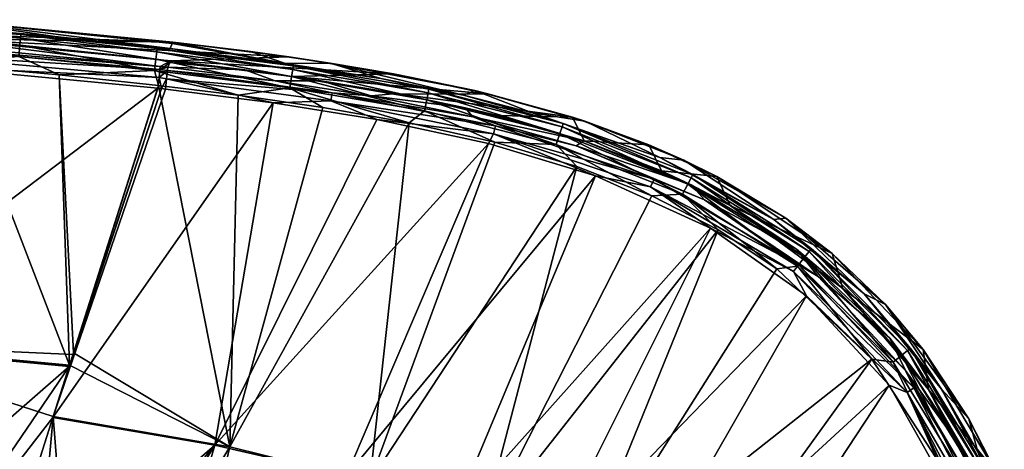
# Model space of a CAD drawing. Units: millimetres. Extents: x -69 to 70, y -88 to 72.
# Drawn here: x 23 to 65, y 53 to 71 of the extents above; entities that cross this region are included whole.
import ezdxf

# ---------------------------------------------------------------- set-up
doc = ezdxf.new("R2010")
doc.units = ezdxf.units.MM
doc.header["$LTSCALE"] = 101.851852
for name, color, linetype in [('18', 7, 'CONTINUOUS'), ('23', 7, 'CONTINUOUS'), ('24', 7, 'CONTINUOUS'), ('30', 7, 'CONTINUOUS'), ('52', 7, 'CONTINUOUS'), ('53', 7, 'CONTINUOUS'), ('74', 7, 'CONTINUOUS'), ('75', 7, 'CONTINUOUS'), ('76', 7, 'CONTINUOUS'), ('77', 7, 'CONTINUOUS'), ('78', 7, 'CONTINUOUS'), ('83', 7, 'CONTINUOUS'), ('84', 7, 'CONTINUOUS'), ('90', 7, 'CONTINUOUS'), ('91', 7, 'CONTINUOUS'), ('92', 7, 'CONTINUOUS'), ('93', 7, 'CONTINUOUS')]:
    doc.layers.add(name, color=color, linetype=linetype)

msp = doc.modelspace()

# ---------------------------------------------------------------- linework, layer by layer
at = {"layer": '18', "color": 7, "linetype": 'Continuous'}
for points in [[(14.748, 57.114, 76.204), (25.245, 56.122, 76.197), (20.354, 68.814, 75.63), (14.748, 57.114, 76.204)], [(20.354, 68.814, 75.63), (25.245, 56.122, 76.197), (24.803, 68.418, 75.629), (20.354, 68.814, 75.63)], [(24.803, 68.418, 75.629), (25.245, 56.122, 76.197), (25.411, 56.645, 76.181), (24.803, 68.418, 75.629)], [(29.01, 67.961, 75.628), (24.803, 68.418, 75.629), (25.411, 56.645, 76.181), (29.01, 67.961, 75.628)], [(14.748, 57.114, 76.204), (21.411, 44.074, 76.409), (24.557, 53.96, 76.256), (14.748, 57.114, 76.204)], [(25.245, 56.122, 76.197), (14.748, 57.114, 76.204), (24.557, 53.96, 76.256), (25.245, 56.122, 76.197)]]:
    msp.add_3dface(points, dxfattribs=at)
at = {"layer": '23', "color": 7, "linetype": 'Continuous'}
for points in [[(29.01, 67.961, 75.628), (25.411, 56.645, 76.181), (32.028, 52.679, 76.25), (29.01, 67.961, 75.628)], [(29.01, 67.961, 75.628), (32.028, 52.679, 76.25), (32.385, 67.548, 75.627), (29.01, 67.961, 75.628)], [(32.385, 67.548, 75.627), (32.028, 52.679, 76.25), (35.969, 67.034, 75.625), (32.385, 67.548, 75.627)], [(35.969, 67.034, 75.625), (32.028, 52.679, 76.25), (39.633, 66.386, 75.623), (35.969, 67.034, 75.625)], [(32.028, 52.679, 76.25), (37.968, 51.199, 76.244), (39.633, 66.386, 75.623), (32.028, 52.679, 76.25)], [(39.633, 66.386, 75.623), (37.968, 51.199, 76.244), (43.259, 65.563, 75.621), (39.633, 66.386, 75.623)], [(43.259, 65.563, 75.621), (37.968, 51.199, 76.244), (46.72, 64.535, 75.619), (43.259, 65.563, 75.621)], [(37.968, 51.199, 76.244), (42.671, 49.111, 76.24), (46.72, 64.535, 75.619), (37.968, 51.199, 76.244)], [(46.72, 64.535, 75.619), (42.671, 49.111, 76.24), (49.894, 63.293, 75.618), (46.72, 64.535, 75.619)], [(49.894, 63.293, 75.618), (42.671, 49.111, 76.24), (52.715, 61.849, 75.617), (49.894, 63.293, 75.618)], [(42.671, 49.111, 76.24), (46.359, 46.24, 76.238), (52.715, 61.849, 75.617), (42.671, 49.111, 76.24)], [(52.715, 61.849, 75.617), (46.359, 46.24, 76.238), (55.195, 60.208, 75.616), (52.715, 61.849, 75.617)], [(55.195, 60.208, 75.616), (46.359, 46.24, 76.238), (59.219, 56.376, 75.618), (55.195, 60.208, 75.616)], [(25.411, 56.645, 76.181), (25.245, 56.122, 76.197), (32.028, 52.679, 76.25), (25.411, 56.645, 76.181)], [(46.359, 46.24, 76.238), (49.178, 42.475, 76.24), (59.219, 56.376, 75.618), (46.359, 46.24, 76.238)], [(59.219, 56.376, 75.618), (49.178, 42.475, 76.24), (62.287, 51.661, 75.622), (59.219, 56.376, 75.618)], [(25.245, 56.122, 76.197), (24.557, 53.96, 76.256), (32.028, 52.679, 76.25), (25.245, 56.122, 76.197)], [(21.411, 44.074, 76.409), (23.571, 42.957, 76.413), (24.557, 53.96, 76.256), (21.411, 44.074, 76.409)], [(23.571, 42.957, 76.413), (25.495, 41.847, 76.416), (24.557, 53.96, 76.256), (23.571, 42.957, 76.413)], [(24.557, 53.96, 76.256), (25.495, 41.847, 76.416), (32.028, 52.679, 76.25), (24.557, 53.96, 76.256)], [(25.495, 41.847, 76.416), (28.902, 39.568, 76.42), (32.028, 52.679, 76.25), (25.495, 41.847, 76.416)], [(32.028, 52.679, 76.25), (28.902, 39.568, 76.42), (37.968, 51.199, 76.244), (32.028, 52.679, 76.25)]]:
    msp.add_3dface(points, dxfattribs=at)
at = {"layer": '24', "color": 7, "linetype": 'Continuous'}
for points in [[(23.167, 69.968, 75.123), (17.396, 70.572, 74.641), (17.386, 70.426, 75.124), (23.167, 69.968, 75.123)], [(23.181, 70.114, 74.641), (19.725, 70.463, 74.027), (17.396, 70.572, 74.641), (23.181, 70.114, 74.641)], [(23.181, 70.114, 74.641), (17.396, 70.572, 74.641), (23.167, 69.968, 75.123), (23.181, 70.114, 74.641)], [(24.624, 70.039, 74.028), (19.725, 70.463, 74.027), (23.181, 70.114, 74.641), (24.624, 70.039, 74.028)], [(23.14, 69.665, 75.425), (17.386, 70.426, 75.124), (17.365, 70.122, 75.426), (23.14, 69.665, 75.425)], [(23.097, 69.187, 75.571), (23.14, 69.665, 75.425), (17.365, 70.122, 75.426), (23.097, 69.187, 75.571)], [(23.167, 69.968, 75.123), (17.386, 70.426, 75.124), (23.14, 69.665, 75.425), (23.167, 69.968, 75.123)], [(28.937, 69.379, 75.123), (23.181, 70.114, 74.641), (23.167, 69.968, 75.123), (28.937, 69.379, 75.123)], [(28.953, 69.525, 74.641), (24.624, 70.039, 74.028), (23.181, 70.114, 74.641), (28.953, 69.525, 74.641)], [(28.953, 69.525, 74.641), (23.181, 70.114, 74.641), (28.937, 69.379, 75.123), (28.953, 69.525, 74.641)], [(29.502, 69.522, 74.028), (24.624, 70.039, 74.028), (28.953, 69.525, 74.641), (29.502, 69.522, 74.028)], [(23.097, 69.187, 75.571), (28.849, 68.598, 75.57), (23.14, 69.665, 75.425), (23.097, 69.187, 75.571)], [(28.903, 69.077, 75.425), (23.167, 69.968, 75.123), (23.14, 69.665, 75.425), (28.903, 69.077, 75.425)], [(28.849, 68.598, 75.57), (28.903, 69.077, 75.425), (23.14, 69.665, 75.425), (28.849, 68.598, 75.57)], [(28.937, 69.379, 75.123), (23.167, 69.968, 75.123), (28.903, 69.077, 75.425), (28.937, 69.379, 75.123)], [(34.65, 68.344, 75.424), (28.937, 69.379, 75.123), (28.903, 69.077, 75.425), (34.65, 68.344, 75.424)], [(34.696, 68.644, 75.123), (28.953, 69.525, 74.641), (28.937, 69.379, 75.123), (34.696, 68.644, 75.123)], [(34.696, 68.644, 75.123), (28.937, 69.379, 75.123), (34.65, 68.344, 75.424), (34.696, 68.644, 75.123)], [(34.718, 68.79, 74.641), (29.502, 69.522, 74.028), (28.953, 69.525, 74.641), (34.718, 68.79, 74.641)], [(34.718, 68.79, 74.641), (28.953, 69.525, 74.641), (34.696, 68.644, 75.123), (34.718, 68.79, 74.641)], [(34.392, 68.898, 74.028), (29.502, 69.522, 74.028), (34.718, 68.79, 74.641), (34.392, 68.898, 74.028)], [(20.354, 68.814, 75.63), (24.803, 68.418, 75.629), (23.097, 69.187, 75.571), (20.354, 68.814, 75.63)], [(23.097, 69.187, 75.571), (24.803, 68.418, 75.629), (28.849, 68.598, 75.57), (23.097, 69.187, 75.571)], [(28.849, 68.598, 75.57), (34.58, 67.866, 75.568), (28.903, 69.077, 75.425), (28.849, 68.598, 75.57)], [(34.58, 67.866, 75.568), (34.65, 68.344, 75.424), (28.903, 69.077, 75.425), (34.58, 67.866, 75.568)], [(38.433, 68.251, 74.028), (34.392, 68.898, 74.028), (34.718, 68.79, 74.641), (38.433, 68.251, 74.028)], [(40.431, 67.654, 75.122), (34.718, 68.79, 74.641), (34.696, 68.644, 75.123), (40.431, 67.654, 75.122)], [(40.463, 67.799, 74.641), (38.433, 68.251, 74.028), (34.718, 68.79, 74.641), (40.463, 67.799, 74.641)], [(40.463, 67.799, 74.641), (34.718, 68.79, 74.641), (40.431, 67.654, 75.122), (40.463, 67.799, 74.641)], [(24.803, 68.418, 75.629), (29.01, 67.961, 75.628), (28.849, 68.598, 75.57), (24.803, 68.418, 75.629)], [(29.01, 67.961, 75.628), (32.385, 67.548, 75.627), (28.849, 68.598, 75.57), (29.01, 67.961, 75.628)], [(28.849, 68.598, 75.57), (32.385, 67.548, 75.627), (34.58, 67.866, 75.568), (28.849, 68.598, 75.57)], [(40.368, 67.357, 75.423), (34.696, 68.644, 75.123), (34.65, 68.344, 75.424), (40.368, 67.357, 75.423)], [(40.431, 67.654, 75.122), (34.696, 68.644, 75.123), (40.368, 67.357, 75.423), (40.431, 67.654, 75.122)], [(34.58, 67.866, 75.568), (40.269, 66.884, 75.567), (34.65, 68.344, 75.424), (34.58, 67.866, 75.568)], [(40.269, 66.884, 75.567), (40.368, 67.357, 75.423), (34.65, 68.344, 75.424), (40.269, 66.884, 75.567)], [(41.927, 67.545, 74.028), (38.433, 68.251, 74.028), (40.463, 67.799, 74.641), (41.927, 67.545, 74.028)], [(32.385, 67.548, 75.627), (35.969, 67.034, 75.625), (34.58, 67.866, 75.568), (32.385, 67.548, 75.627)], [(35.969, 67.034, 75.625), (39.633, 66.386, 75.623), (34.58, 67.866, 75.568), (35.969, 67.034, 75.625)], [(34.58, 67.866, 75.568), (39.633, 66.386, 75.623), (40.269, 66.884, 75.567), (34.58, 67.866, 75.568)], [(45.999, 65.926, 75.422), (40.431, 67.654, 75.122), (40.368, 67.357, 75.423), (45.999, 65.926, 75.422)], [(46.097, 66.214, 75.122), (40.463, 67.799, 74.641), (40.431, 67.654, 75.122), (46.097, 66.214, 75.122)], [(46.097, 66.214, 75.122), (40.431, 67.654, 75.122), (45.999, 65.926, 75.422), (46.097, 66.214, 75.122)], [(46.147, 66.355, 74.641), (41.927, 67.545, 74.028), (40.463, 67.799, 74.641), (46.147, 66.355, 74.641)], [(46.147, 66.355, 74.641), (40.463, 67.799, 74.641), (46.097, 66.214, 75.122), (46.147, 66.355, 74.641)], [(44.837, 66.809, 74.028), (41.927, 67.545, 74.028), (46.147, 66.355, 74.641), (44.837, 66.809, 74.028)], [(40.269, 66.884, 75.567), (45.849, 65.465, 75.565), (40.368, 67.357, 75.423), (40.269, 66.884, 75.567)], [(45.849, 65.465, 75.565), (45.999, 65.926, 75.422), (40.368, 67.357, 75.423), (45.849, 65.465, 75.565)], [(39.633, 66.386, 75.623), (43.259, 65.563, 75.621), (40.269, 66.884, 75.567), (39.633, 66.386, 75.623)], [(40.269, 66.884, 75.567), (43.259, 65.563, 75.621), (45.849, 65.465, 75.565), (40.269, 66.884, 75.567)], [(50.242, 64.91, 74.028), (44.837, 66.809, 74.028), (46.147, 66.355, 74.641), (50.242, 64.91, 74.028)], [(51.562, 64.061, 75.123), (46.147, 66.355, 74.641), (46.097, 66.214, 75.122), (51.562, 64.061, 75.123)], [(51.635, 64.194, 74.642), (50.242, 64.91, 74.028), (46.147, 66.355, 74.641), (51.635, 64.194, 74.642)], [(51.635, 64.194, 74.642), (46.147, 66.355, 74.641), (51.562, 64.061, 75.123), (51.635, 64.194, 74.642)], [(45.849, 65.465, 75.565), (51.198, 63.36, 75.564), (45.999, 65.926, 75.422), (45.849, 65.465, 75.565)], [(51.418, 63.791, 75.422), (46.097, 66.214, 75.122), (45.999, 65.926, 75.422), (51.418, 63.791, 75.422)], [(51.198, 63.36, 75.564), (51.418, 63.791, 75.422), (45.999, 65.926, 75.422), (51.198, 63.36, 75.564)], [(51.562, 64.061, 75.123), (46.097, 66.214, 75.122), (51.418, 63.791, 75.422), (51.562, 64.061, 75.123)], [(43.259, 65.563, 75.621), (46.72, 64.535, 75.619), (45.849, 65.465, 75.565), (43.259, 65.563, 75.621)], [(46.72, 64.535, 75.619), (49.894, 63.293, 75.618), (45.849, 65.465, 75.565), (46.72, 64.535, 75.619)], [(45.849, 65.465, 75.565), (49.894, 63.293, 75.618), (51.198, 63.36, 75.564), (45.849, 65.465, 75.565)], [(55.068, 62.289, 74.028), (50.242, 64.91, 74.028), (51.635, 64.194, 74.642), (55.068, 62.289, 74.028)], [(51.198, 63.36, 75.564), (56.068, 60.312, 75.563), (51.418, 63.791, 75.422), (51.198, 63.36, 75.564)], [(56.369, 60.692, 75.422), (51.562, 64.061, 75.123), (51.418, 63.791, 75.422), (56.369, 60.692, 75.422)], [(56.068, 60.312, 75.563), (56.369, 60.692, 75.422), (51.418, 63.791, 75.422), (56.068, 60.312, 75.563)], [(56.559, 60.932, 75.123), (51.635, 64.194, 74.642), (51.562, 64.061, 75.123), (56.559, 60.932, 75.123)], [(56.559, 60.932, 75.123), (51.562, 64.061, 75.123), (56.369, 60.692, 75.422), (56.559, 60.932, 75.123)], [(56.654, 61.052, 74.642), (55.068, 62.289, 74.028), (51.635, 64.194, 74.642), (56.654, 61.052, 74.642)], [(56.654, 61.052, 74.642), (51.635, 64.194, 74.642), (56.559, 60.932, 75.123), (56.654, 61.052, 74.642)], [(49.894, 63.293, 75.618), (52.715, 61.849, 75.617), (51.198, 63.36, 75.564), (49.894, 63.293, 75.618)], [(52.715, 61.849, 75.617), (55.195, 60.208, 75.616), (51.198, 63.36, 75.564), (52.715, 61.849, 75.617)], [(51.198, 63.36, 75.564), (55.195, 60.208, 75.616), (56.068, 60.312, 75.563), (51.198, 63.36, 75.564)], [(58.896, 59.146, 74.029), (55.068, 62.289, 74.028), (56.654, 61.052, 74.642), (58.896, 59.146, 74.029)], [(60.491, 56.551, 75.424), (56.559, 60.932, 75.123), (56.369, 60.692, 75.422), (60.491, 56.551, 75.424)], [(60.73, 56.743, 75.124), (56.654, 61.052, 74.642), (56.559, 60.932, 75.123), (60.73, 56.743, 75.124)], [(60.73, 56.743, 75.124), (56.559, 60.932, 75.123), (60.491, 56.551, 75.424), (60.73, 56.743, 75.124)], [(60.848, 56.838, 74.643), (58.896, 59.146, 74.029), (56.654, 61.052, 74.642), (60.848, 56.838, 74.643)], [(60.848, 56.838, 74.643), (56.654, 61.052, 74.642), (60.73, 56.743, 75.124), (60.848, 56.838, 74.643)], [(56.068, 60.312, 75.563), (60.111, 56.251, 75.565), (56.369, 60.692, 75.422), (56.068, 60.312, 75.563)], [(60.111, 56.251, 75.565), (60.491, 56.551, 75.424), (56.369, 60.692, 75.422), (60.111, 56.251, 75.565)], [(55.195, 60.208, 75.616), (59.219, 56.376, 75.618), (56.068, 60.312, 75.563), (55.195, 60.208, 75.616)], [(56.068, 60.312, 75.563), (59.219, 56.376, 75.618), (60.111, 56.251, 75.565), (56.068, 60.312, 75.563)], [(62.166, 55.11, 74.028), (58.896, 59.146, 74.029), (60.848, 56.838, 74.643), (62.166, 55.11, 74.028)], [(63.554, 51.581, 75.426), (60.73, 56.743, 75.124), (60.491, 56.551, 75.424), (63.554, 51.581, 75.426)], [(63.826, 51.719, 75.125), (60.848, 56.838, 74.643), (60.73, 56.743, 75.124), (63.826, 51.719, 75.125)], [(63.826, 51.719, 75.125), (60.73, 56.743, 75.124), (63.554, 51.581, 75.426), (63.826, 51.719, 75.125)], [(63.96, 51.788, 74.643), (62.166, 55.11, 74.028), (60.848, 56.838, 74.643), (63.96, 51.788, 74.643)], [(63.96, 51.788, 74.643), (60.848, 56.838, 74.643), (63.826, 51.719, 75.125), (63.96, 51.788, 74.643)], [(59.219, 56.376, 75.618), (62.287, 51.661, 75.622), (60.111, 56.251, 75.565), (59.219, 56.376, 75.618)], [(60.111, 56.251, 75.565), (63.119, 51.367, 75.569), (60.491, 56.551, 75.424), (60.111, 56.251, 75.565)], [(63.119, 51.367, 75.569), (63.554, 51.581, 75.426), (60.491, 56.551, 75.424), (63.119, 51.367, 75.569)], [(60.111, 56.251, 75.565), (62.287, 51.661, 75.622), (63.119, 51.367, 75.569), (60.111, 56.251, 75.565)], [(63.7, 52.458, 74.028), (62.166, 55.11, 74.028), (63.96, 51.788, 74.643), (63.7, 52.458, 74.028)]]:
    msp.add_3dface(points, dxfattribs=at)
at = {"layer": '30', "color": 7, "linetype": 'Continuous'}
for points in [[(29.621, 69.801, 64.5), (9.862, 70.512, 64.5), (19.771, 70.745, 64.5), (29.621, 69.801, 64.5)], [(19.709, 69.947, 64.5), (9.862, 70.512, 64.5), (29.621, 69.801, 64.5), (19.709, 69.947, 64.5)], [(29.529, 69.006, 64.5), (19.709, 69.947, 64.5), (34.534, 69.174, 64.5), (29.529, 69.006, 64.5)], [(34.534, 69.174, 64.5), (19.709, 69.947, 64.5), (29.621, 69.801, 64.5), (34.534, 69.174, 64.5)], [(38.966, 68.457, 64.5), (29.529, 69.006, 64.5), (34.534, 69.174, 64.5), (38.966, 68.457, 64.5)], [(34.656, 68.348, 64.5), (29.529, 69.006, 64.5), (38.966, 68.457, 64.5), (34.656, 68.348, 64.5)], [(42.956, 67.614, 64.5), (34.656, 68.348, 64.5), (38.966, 68.457, 64.5), (42.956, 67.614, 64.5)], [(39.256, 67.589, 64.5), (34.656, 68.348, 64.5), (42.956, 67.614, 64.5), (39.256, 67.589, 64.5)], [(46.545, 66.62, 64.5), (39.256, 67.589, 64.5), (42.956, 67.614, 64.5), (46.545, 66.62, 64.5)], [(43.37, 66.688, 64.5), (39.256, 67.589, 64.5), (46.545, 66.62, 64.5), (43.37, 66.688, 64.5)], [(47.033, 65.62, 64.5), (43.37, 66.688, 64.5), (46.545, 66.62, 64.5), (47.033, 65.62, 64.5)], [(49.768, 65.456, 64.5), (47.033, 65.62, 64.5), (46.545, 66.62, 64.5), (49.768, 65.456, 64.5)], [(50.304, 64.356, 64.5), (47.033, 65.62, 64.5), (49.768, 65.456, 64.5), (50.304, 64.356, 64.5)], [(52.656, 64.109, 64.5), (50.304, 64.356, 64.5), (49.768, 65.456, 64.5), (52.656, 64.109, 64.5)], [(53.215, 62.887, 64.5), (50.304, 64.356, 64.5), (52.656, 64.109, 64.5), (53.215, 62.887, 64.5)], [(57.533, 60.851, 64.5), (53.215, 62.887, 64.5), (52.656, 64.109, 64.5), (57.533, 60.851, 64.5)], [(57.993, 59.374, 64.5), (53.215, 62.887, 64.5), (57.533, 60.851, 64.5), (57.993, 59.374, 64.5)], [(61.388, 56.793, 64.5), (57.993, 59.374, 64.5), (57.533, 60.851, 64.5), (61.388, 56.793, 64.5)], [(61.611, 55.097, 64.5), (57.993, 59.374, 64.5), (61.388, 56.793, 64.5), (61.611, 55.097, 64.5)], [(64.488, 51.568, 64.5), (61.611, 55.097, 64.5), (61.388, 56.793, 64.5), (64.488, 51.568, 64.5)], [(64.384, 49.792, 64.5), (61.611, 55.097, 64.5), (64.488, 51.568, 64.5), (64.384, 49.792, 64.5)]]:
    msp.add_3dface(points, dxfattribs=at)
at = {"layer": '52', "color": 7, "linetype": 'Continuous'}
for points in [[(29.529, 69.006, 64.5), (34.656, 68.348, 64.5), (29.529, 69.006, 65.5), (29.529, 69.006, 64.5)], [(29.529, 69.006, 65.5), (34.656, 68.348, 64.5), (32.662, 68.621, 65.512), (29.529, 69.006, 65.5)], [(32.662, 68.621, 65.512), (34.656, 68.348, 64.5), (35.904, 68.16, 65.512), (32.662, 68.621, 65.512)], [(34.656, 68.348, 64.5), (39.256, 67.589, 64.5), (35.904, 68.16, 65.512), (34.656, 68.348, 64.5)], [(35.904, 68.16, 65.512), (39.256, 67.589, 64.5), (39.093, 67.618, 65.511), (35.904, 68.16, 65.512)], [(39.093, 67.618, 65.511), (39.256, 67.589, 64.5), (42.002, 67.017, 65.511), (39.093, 67.618, 65.511)], [(39.256, 67.589, 64.5), (43.37, 66.688, 64.5), (42.002, 67.017, 65.511), (39.256, 67.589, 64.5)], [(42.002, 67.017, 65.511), (43.37, 66.688, 64.5), (47.015, 65.625, 65.511), (42.002, 67.017, 65.511)], [(43.37, 66.688, 64.5), (47.033, 65.62, 64.5), (47.015, 65.625, 65.511), (43.37, 66.688, 64.5)], [(47.033, 65.62, 64.5), (50.304, 64.356, 64.5), (47.015, 65.625, 65.511), (47.033, 65.62, 64.5)], [(47.015, 65.625, 65.511), (50.304, 64.356, 64.5), (51.571, 63.765, 65.511), (47.015, 65.625, 65.511)], [(50.304, 64.356, 64.5), (53.215, 62.887, 64.5), (51.571, 63.765, 65.511), (50.304, 64.356, 64.5)], [(51.571, 63.765, 65.511), (53.215, 62.887, 64.5), (56.023, 61.033, 65.511), (51.571, 63.765, 65.511)], [(53.215, 62.887, 64.5), (57.993, 59.374, 64.5), (56.023, 61.033, 65.511), (53.215, 62.887, 64.5)], [(56.023, 61.033, 65.511), (57.993, 59.374, 64.5), (59.979, 57.276, 65.511), (56.023, 61.033, 65.511)], [(57.993, 59.374, 64.5), (61.611, 55.097, 64.5), (59.979, 57.276, 65.511), (57.993, 59.374, 64.5)], [(59.979, 57.276, 65.511), (61.611, 55.097, 64.5), (63.279, 52.235, 65.511), (59.979, 57.276, 65.511)], [(61.611, 55.097, 64.5), (64.384, 49.792, 64.5), (63.279, 52.235, 65.511), (61.611, 55.097, 64.5)]]:
    msp.add_3dface(points, dxfattribs=at)
at = {"layer": '53', "color": 7, "linetype": 'Continuous'}
for points in [[(19.709, 69.947, 64.5), (29.529, 69.006, 64.5), (19.718, 69.946, 65.507), (19.709, 69.947, 64.5)], [(29.529, 69.006, 64.5), (29.529, 69.006, 65.5), (19.718, 69.946, 65.507), (29.529, 69.006, 64.5)]]:
    msp.add_3dface(points, dxfattribs=at)
at = {"layer": '74', "color": 7, "linetype": 'Continuous'}
for points in [[(24.544, 53.913, 75.457), (25.231, 56.068, 75.398), (29.146, 67.827, 74.834), (24.544, 53.913, 75.457)], [(29.306, 67.809, 74.834), (24.544, 53.913, 75.457), (29.146, 67.827, 74.834), (29.306, 67.809, 74.834)], [(33.864, 67.229, 74.832), (24.544, 53.913, 75.457), (29.306, 67.809, 74.834), (33.864, 67.229, 74.832)], [(25.231, 56.068, 75.398), (25.394, 56.58, 75.382), (29.146, 67.827, 74.834), (25.231, 56.068, 75.398)], [(25.394, 56.58, 75.382), (28.983, 67.846, 74.834), (29.146, 67.827, 74.834), (25.394, 56.58, 75.382)], [(31.401, 52.748, 75.452), (24.544, 53.913, 75.457), (33.864, 67.229, 74.832), (31.401, 52.748, 75.452)], [(38.256, 66.528, 74.83), (31.401, 52.748, 75.452), (33.864, 67.229, 74.832), (38.256, 66.528, 74.83)], [(42.991, 65.512, 74.827), (31.401, 52.748, 75.452), (38.256, 66.528, 74.83), (42.991, 65.512, 74.827)], [(36.968, 51.464, 75.446), (31.401, 52.748, 75.452), (42.991, 65.512, 74.827), (36.968, 51.464, 75.446)], [(47.512, 64.137, 74.824), (36.968, 51.464, 75.446), (42.991, 65.512, 74.827), (47.512, 64.137, 74.824)], [(41.471, 49.713, 75.442), (36.968, 51.464, 75.446), (47.512, 64.137, 74.824), (41.471, 49.713, 75.442)], [(52.379, 61.918, 74.822), (41.471, 49.713, 75.442), (47.512, 64.137, 74.824), (52.379, 61.918, 74.822)], [(45.094, 47.346, 75.439), (41.471, 49.713, 75.442), (52.379, 61.918, 74.822), (45.094, 47.346, 75.439)], [(56.45, 59.059, 74.821), (45.094, 47.346, 75.439), (52.379, 61.918, 74.822), (56.45, 59.059, 74.821)], [(47.963, 44.273, 75.44), (45.094, 47.346, 75.439), (56.45, 59.059, 74.821), (47.963, 44.273, 75.44)], [(59.943, 55.276, 74.823), (47.963, 44.273, 75.44), (56.45, 59.059, 74.821), (59.943, 55.276, 74.823)], [(50.161, 40.407, 75.443), (47.963, 44.273, 75.44), (59.943, 55.276, 74.823), (50.161, 40.407, 75.443)], [(63.034, 49.794, 74.829), (50.161, 40.407, 75.443), (59.943, 55.276, 74.823), (63.034, 49.794, 74.829)], [(21.41, 44.068, 75.609), (24.544, 53.913, 75.457), (31.401, 52.748, 75.452), (21.41, 44.068, 75.609)], [(23.321, 43.087, 75.612), (21.41, 44.068, 75.609), (31.401, 52.748, 75.452), (23.321, 43.087, 75.612)], [(24.937, 42.176, 75.615), (23.321, 43.087, 75.612), (31.401, 52.748, 75.452), (24.937, 42.176, 75.615)], [(27.79, 40.352, 75.619), (24.937, 42.176, 75.615), (31.401, 52.748, 75.452), (27.79, 40.352, 75.619)], [(27.79, 40.352, 75.619), (31.401, 52.748, 75.452), (36.968, 51.464, 75.446), (27.79, 40.352, 75.619)]]:
    msp.add_3dface(points, dxfattribs=at)
at = {"layer": '75', "color": 7, "linetype": 'Continuous'}
for points in [[(29.073, 68.634, 74.348), (29.397, 68.591, 74.356), (29.035, 68.295, 74.691), (29.073, 68.634, 74.348)], [(29.397, 68.591, 74.356), (29.357, 68.25, 74.696), (29.035, 68.295, 74.691), (29.397, 68.591, 74.356)], [(29.089, 68.771, 73.904), (29.251, 68.752, 73.904), (29.073, 68.634, 74.348), (29.089, 68.771, 73.904)], [(29.413, 68.734, 73.904), (29.073, 68.634, 74.348), (29.251, 68.752, 73.904), (29.413, 68.734, 73.904)], [(29.413, 68.734, 73.904), (29.397, 68.591, 74.356), (29.073, 68.634, 74.348), (29.413, 68.734, 73.904)], [(29.146, 67.827, 74.834), (28.983, 67.846, 74.834), (29.035, 68.295, 74.691), (29.146, 67.827, 74.834)], [(29.357, 68.25, 74.696), (29.146, 67.827, 74.834), (29.035, 68.295, 74.691), (29.357, 68.25, 74.696)], [(29.306, 67.809, 74.834), (29.146, 67.827, 74.834), (29.357, 68.25, 74.696), (29.306, 67.809, 74.834)]]:
    msp.add_3dface(points, dxfattribs=at)
at = {"layer": '76', "color": 7, "linetype": 'Continuous'}
for points in [[(29.357, 68.25, 74.696), (29.397, 68.591, 74.356), (36.364, 67.656, 74.345), (29.357, 68.25, 74.696)], [(29.397, 68.591, 74.356), (29.413, 68.734, 73.904), (33.956, 68.157, 73.902), (29.397, 68.591, 74.356)], [(29.397, 68.591, 74.356), (33.956, 68.157, 73.902), (36.364, 67.656, 74.345), (29.397, 68.591, 74.356)], [(33.864, 67.229, 74.832), (29.306, 67.809, 74.834), (29.357, 68.25, 74.696), (33.864, 67.229, 74.832)], [(33.864, 67.229, 74.832), (29.357, 68.25, 74.696), (36.309, 67.311, 74.694), (33.864, 67.229, 74.832)], [(36.309, 67.311, 74.694), (29.357, 68.25, 74.696), (36.364, 67.656, 74.345), (36.309, 67.311, 74.694)], [(33.956, 68.157, 73.902), (38.012, 67.52, 73.901), (36.364, 67.656, 74.345), (33.956, 68.157, 73.902)], [(36.309, 67.311, 74.694), (36.364, 67.656, 74.345), (43.277, 66.261, 74.343), (36.309, 67.311, 74.694)], [(38.012, 67.52, 73.901), (42.327, 66.639, 73.9), (36.364, 67.656, 74.345), (38.012, 67.52, 73.901)], [(36.364, 67.656, 74.345), (42.327, 66.639, 73.9), (43.277, 66.261, 74.343), (36.364, 67.656, 74.345)], [(38.256, 66.528, 74.83), (33.864, 67.229, 74.832), (36.309, 67.311, 74.694), (38.256, 66.528, 74.83)], [(43.191, 65.921, 74.691), (38.256, 66.528, 74.83), (36.309, 67.311, 74.694), (43.191, 65.921, 74.691)], [(43.191, 65.921, 74.691), (36.309, 67.311, 74.694), (43.277, 66.261, 74.343), (43.191, 65.921, 74.691)], [(42.991, 65.512, 74.827), (38.256, 66.528, 74.83), (43.191, 65.921, 74.691), (42.991, 65.512, 74.827)], [(42.327, 66.639, 73.9), (46.694, 65.412, 73.9), (43.277, 66.261, 74.343), (42.327, 66.639, 73.9)], [(47.512, 64.137, 74.824), (42.991, 65.512, 74.827), (43.191, 65.921, 74.691), (47.512, 64.137, 74.824)], [(43.191, 65.921, 74.691), (43.277, 66.261, 74.343), (49.992, 64, 74.342), (43.191, 65.921, 74.691)], [(49.85, 63.678, 74.688), (47.512, 64.137, 74.824), (43.191, 65.921, 74.691), (49.85, 63.678, 74.688)], [(49.85, 63.678, 74.688), (43.191, 65.921, 74.691), (49.992, 64, 74.342), (49.85, 63.678, 74.688)], [(43.277, 66.261, 74.343), (46.694, 65.412, 73.9), (49.992, 64, 74.342), (43.277, 66.261, 74.343)], [(46.694, 65.412, 73.9), (52.133, 63.122, 73.899), (49.992, 64, 74.342), (46.694, 65.412, 73.9)], [(52.379, 61.918, 74.822), (47.512, 64.137, 74.824), (49.85, 63.678, 74.688), (52.379, 61.918, 74.822)], [(49.85, 63.678, 74.688), (49.992, 64, 74.342), (56.116, 60.37, 74.341), (49.85, 63.678, 74.688)], [(49.992, 64, 74.342), (52.133, 63.122, 73.899), (56.116, 60.37, 74.341), (49.992, 64, 74.342)], [(55.898, 60.094, 74.687), (52.379, 61.918, 74.822), (49.85, 63.678, 74.688), (55.898, 60.094, 74.687)], [(55.898, 60.094, 74.687), (49.85, 63.678, 74.688), (56.116, 60.37, 74.341), (55.898, 60.094, 74.687)], [(52.133, 63.122, 73.899), (56.94, 59.877, 73.899), (56.116, 60.37, 74.341), (52.133, 63.122, 73.899)], [(56.45, 59.059, 74.821), (52.379, 61.918, 74.822), (55.898, 60.094, 74.687), (56.45, 59.059, 74.821)], [(55.898, 60.094, 74.687), (56.116, 60.37, 74.341), (60.998, 55.171, 74.344), (55.898, 60.094, 74.687)], [(60.709, 54.971, 74.69), (56.45, 59.059, 74.821), (55.898, 60.094, 74.687), (60.709, 54.971, 74.69)], [(60.709, 54.971, 74.69), (55.898, 60.094, 74.687), (60.998, 55.171, 74.344), (60.709, 54.971, 74.69)], [(56.94, 59.877, 73.899), (60.645, 55.907, 73.901), (56.116, 60.37, 74.341), (56.94, 59.877, 73.899)], [(56.116, 60.37, 74.341), (60.645, 55.907, 73.901), (60.998, 55.171, 74.344), (56.116, 60.37, 74.341)], [(59.943, 55.276, 74.823), (56.45, 59.059, 74.821), (60.709, 54.971, 74.69), (59.943, 55.276, 74.823)], [(60.645, 55.907, 73.901), (63.483, 51.093, 73.905), (60.998, 55.171, 74.344), (60.645, 55.907, 73.901)], [(63.034, 49.794, 74.829), (59.943, 55.276, 74.823), (60.709, 54.971, 74.69), (63.034, 49.794, 74.829)], [(60.709, 54.971, 74.69), (60.998, 55.171, 74.344), (64.269, 48.853, 74.349), (60.709, 54.971, 74.69)], [(60.998, 55.171, 74.344), (63.483, 51.093, 73.905), (64.269, 48.853, 74.349), (60.998, 55.171, 74.344)], [(63.941, 48.729, 74.695), (63.034, 49.794, 74.829), (60.709, 54.971, 74.69), (63.941, 48.729, 74.695)], [(63.941, 48.729, 74.695), (60.709, 54.971, 74.69), (64.269, 48.853, 74.349), (63.941, 48.729, 74.695)]]:
    msp.add_3dface(points, dxfattribs=at)
at = {"layer": '77', "color": 7, "linetype": 'Continuous'}
for points in [[(32.662, 68.621, 65.512), (29.413, 68.734, 73.904), (29.5, 68.938, 69.707), (32.662, 68.621, 65.512)], [(29.529, 69.006, 65.5), (32.662, 68.621, 65.512), (29.5, 68.938, 69.707), (29.529, 69.006, 65.5)], [(29.413, 68.734, 73.904), (32.662, 68.621, 65.512), (33.956, 68.157, 73.902), (29.413, 68.734, 73.904)], [(32.662, 68.621, 65.512), (35.904, 68.16, 65.512), (33.956, 68.157, 73.902), (32.662, 68.621, 65.512)], [(35.904, 68.16, 65.512), (38.012, 67.52, 73.901), (33.956, 68.157, 73.902), (35.904, 68.16, 65.512)], [(35.904, 68.16, 65.512), (39.093, 67.618, 65.511), (38.012, 67.52, 73.901), (35.904, 68.16, 65.512)], [(39.093, 67.618, 65.511), (42.002, 67.017, 65.511), (38.012, 67.52, 73.901), (39.093, 67.618, 65.511)], [(42.002, 67.017, 65.511), (42.327, 66.639, 73.9), (38.012, 67.52, 73.901), (42.002, 67.017, 65.511)], [(42.002, 67.017, 65.511), (47.015, 65.625, 65.511), (42.327, 66.639, 73.9), (42.002, 67.017, 65.511)], [(47.015, 65.625, 65.511), (46.694, 65.412, 73.9), (42.327, 66.639, 73.9), (47.015, 65.625, 65.511)], [(47.015, 65.625, 65.511), (51.571, 63.765, 65.511), (46.694, 65.412, 73.9), (47.015, 65.625, 65.511)], [(51.571, 63.765, 65.511), (52.133, 63.122, 73.899), (46.694, 65.412, 73.9), (51.571, 63.765, 65.511)], [(51.571, 63.765, 65.511), (56.023, 61.033, 65.511), (52.133, 63.122, 73.899), (51.571, 63.765, 65.511)], [(56.023, 61.033, 65.511), (56.94, 59.877, 73.899), (52.133, 63.122, 73.899), (56.023, 61.033, 65.511)], [(56.023, 61.033, 65.511), (59.979, 57.276, 65.511), (56.94, 59.877, 73.899), (56.023, 61.033, 65.511)], [(59.979, 57.276, 65.511), (60.645, 55.907, 73.901), (56.94, 59.877, 73.899), (59.979, 57.276, 65.511)], [(59.979, 57.276, 65.511), (63.279, 52.235, 65.511), (60.645, 55.907, 73.901), (59.979, 57.276, 65.511)], [(63.279, 52.235, 65.511), (63.483, 51.093, 73.905), (60.645, 55.907, 73.901), (63.279, 52.235, 65.511)]]:
    msp.add_3dface(points, dxfattribs=at)
at = {"layer": '78', "color": 7, "linetype": 'Continuous'}
for points in [[(19.718, 69.946, 65.507), (29.089, 68.771, 73.904), (19.424, 69.69, 73.905), (19.718, 69.946, 65.507)], [(19.718, 69.946, 65.507), (29.529, 69.006, 65.5), (29.089, 68.771, 73.904), (19.718, 69.946, 65.507)], [(29.529, 69.006, 65.5), (29.251, 68.752, 73.904), (29.089, 68.771, 73.904), (29.529, 69.006, 65.5)], [(29.251, 68.752, 73.904), (29.529, 69.006, 65.5), (29.5, 68.938, 69.707), (29.251, 68.752, 73.904)], [(29.413, 68.734, 73.904), (29.251, 68.752, 73.904), (29.5, 68.938, 69.707), (29.413, 68.734, 73.904)]]:
    msp.add_3dface(points, dxfattribs=at)
at = {"layer": '83', "color": 7, "linetype": 'Continuous'}
for points in [[(29.073, 68.634, 74.348), (17.444, 69.345, 74.698), (17.468, 69.693, 74.349), (29.073, 68.634, 74.348)], [(29.089, 68.771, 73.904), (29.073, 68.634, 74.348), (17.468, 69.693, 74.349), (29.089, 68.771, 73.904)], [(19.424, 69.69, 73.905), (29.089, 68.771, 73.904), (17.468, 69.693, 74.349), (19.424, 69.69, 73.905)], [(29.073, 68.634, 74.348), (29.035, 68.295, 74.691), (17.444, 69.345, 74.698), (29.073, 68.634, 74.348)], [(17.444, 69.345, 74.698), (29.035, 68.295, 74.691), (19.44, 68.756, 74.837), (17.444, 69.345, 74.698)], [(29.035, 68.295, 74.691), (28.983, 67.846, 74.834), (19.44, 68.756, 74.837), (29.035, 68.295, 74.691)]]:
    msp.add_3dface(points, dxfattribs=at)
at = {"layer": '84', "color": 7, "linetype": 'Continuous'}
for points in [[(19.44, 68.756, 74.837), (28.983, 67.846, 74.834), (14.741, 57.059, 75.405), (19.44, 68.756, 74.837)], [(28.983, 67.846, 74.834), (25.394, 56.58, 75.382), (14.741, 57.059, 75.405), (28.983, 67.846, 74.834)], [(25.231, 56.068, 75.398), (14.575, 46.773, 75.598), (14.741, 57.059, 75.405), (25.231, 56.068, 75.398)], [(25.394, 56.58, 75.382), (25.231, 56.068, 75.398), (14.741, 57.059, 75.405), (25.394, 56.58, 75.382)], [(18.051, 45.546, 75.604), (14.575, 46.773, 75.598), (25.231, 56.068, 75.398), (18.051, 45.546, 75.604)], [(18.051, 45.546, 75.604), (25.231, 56.068, 75.398), (24.544, 53.913, 75.457), (18.051, 45.546, 75.604)], [(21.41, 44.068, 75.609), (18.051, 45.546, 75.604), (24.544, 53.913, 75.457), (21.41, 44.068, 75.609)]]:
    msp.add_3dface(points, dxfattribs=at)
at = {"layer": '90', "color": 7, "linetype": 'Continuous'}
for points in [[(29.621, 69.801, 64.5), (19.771, 70.745, 64.5), (29.621, 69.801, 65.5), (29.621, 69.801, 64.5)], [(29.621, 69.801, 65.5), (19.771, 70.745, 64.5), (19.805, 70.742, 65.5), (29.621, 69.801, 65.5)]]:
    msp.add_3dface(points, dxfattribs=at)
at = {"layer": '91', "color": 7, "linetype": 'Continuous'}
for points in [[(34.534, 69.174, 64.5), (29.621, 69.801, 64.5), (32.906, 69.396, 65.5), (34.534, 69.174, 64.5)], [(29.621, 69.801, 64.5), (29.621, 69.801, 65.5), (32.906, 69.396, 65.5), (29.621, 69.801, 64.5)], [(36.282, 68.912, 65.5), (34.534, 69.174, 64.5), (32.906, 69.396, 65.5), (36.282, 68.912, 65.5)], [(38.966, 68.457, 64.5), (34.534, 69.174, 64.5), (36.282, 68.912, 65.5), (38.966, 68.457, 64.5)], [(42.407, 67.744, 65.5), (38.966, 68.457, 64.5), (36.282, 68.912, 65.5), (42.407, 67.744, 65.5)], [(42.956, 67.614, 64.5), (38.966, 68.457, 64.5), (42.407, 67.744, 65.5), (42.956, 67.614, 64.5)], [(47.061, 66.453, 65.496), (42.956, 67.614, 64.5), (42.407, 67.744, 65.5), (47.061, 66.453, 65.496)], [(46.545, 66.62, 64.5), (42.956, 67.614, 64.5), (47.061, 66.453, 65.496), (46.545, 66.62, 64.5)], [(49.768, 65.456, 64.5), (46.545, 66.62, 64.5), (47.061, 66.453, 65.496), (49.768, 65.456, 64.5)], [(51.257, 64.803, 65.498), (49.768, 65.456, 64.5), (47.061, 66.453, 65.496), (51.257, 64.803, 65.498)], [(52.656, 64.109, 64.5), (49.768, 65.456, 64.5), (51.257, 64.803, 65.498), (52.656, 64.109, 64.5)], [(55.577, 62.343, 65.515), (52.656, 64.109, 64.5), (51.257, 64.803, 65.498), (55.577, 62.343, 65.515)], [(57.533, 60.851, 64.5), (52.656, 64.109, 64.5), (55.577, 62.343, 65.515), (57.533, 60.851, 64.5)], [(59.793, 58.696, 65.49), (57.533, 60.851, 64.5), (55.577, 62.343, 65.515), (59.793, 58.696, 65.49)], [(61.388, 56.793, 64.5), (57.533, 60.851, 64.5), (59.793, 58.696, 65.49), (61.388, 56.793, 64.5)], [(63.315, 53.859, 65.513), (61.388, 56.793, 64.5), (59.793, 58.696, 65.49), (63.315, 53.859, 65.513)], [(64.488, 51.568, 64.5), (61.388, 56.793, 64.5), (63.315, 53.859, 65.513), (64.488, 51.568, 64.5)], [(64.823, 50.818, 65.511), (64.488, 51.568, 64.5), (63.315, 53.859, 65.513), (64.823, 50.818, 65.511)]]:
    msp.add_3dface(points, dxfattribs=at)
at = {"layer": '92', "color": 7, "linetype": 'Continuous'}
for points in [[(29.502, 69.522, 74.028), (34.392, 68.898, 74.028), (29.591, 69.731, 69.769), (29.502, 69.522, 74.028)], [(34.392, 68.898, 74.028), (29.621, 69.801, 65.5), (29.591, 69.731, 69.769), (34.392, 68.898, 74.028)], [(29.621, 69.801, 65.5), (34.392, 68.898, 74.028), (32.906, 69.396, 65.5), (29.621, 69.801, 65.5)], [(34.392, 68.898, 74.028), (36.282, 68.912, 65.5), (32.906, 69.396, 65.5), (34.392, 68.898, 74.028)], [(34.392, 68.898, 74.028), (38.433, 68.251, 74.028), (36.282, 68.912, 65.5), (34.392, 68.898, 74.028)], [(38.433, 68.251, 74.028), (41.927, 67.545, 74.028), (36.282, 68.912, 65.5), (38.433, 68.251, 74.028)], [(41.927, 67.545, 74.028), (42.407, 67.744, 65.5), (36.282, 68.912, 65.5), (41.927, 67.545, 74.028)], [(41.927, 67.545, 74.028), (44.837, 66.809, 74.028), (42.407, 67.744, 65.5), (41.927, 67.545, 74.028)], [(44.837, 66.809, 74.028), (47.061, 66.453, 65.496), (42.407, 67.744, 65.5), (44.837, 66.809, 74.028)], [(44.837, 66.809, 74.028), (50.242, 64.91, 74.028), (47.061, 66.453, 65.496), (44.837, 66.809, 74.028)], [(50.242, 64.91, 74.028), (51.257, 64.803, 65.498), (47.061, 66.453, 65.496), (50.242, 64.91, 74.028)], [(50.242, 64.91, 74.028), (55.068, 62.289, 74.028), (51.257, 64.803, 65.498), (50.242, 64.91, 74.028)], [(55.068, 62.289, 74.028), (55.577, 62.343, 65.515), (51.257, 64.803, 65.498), (55.068, 62.289, 74.028)], [(55.068, 62.289, 74.028), (58.896, 59.146, 74.029), (55.577, 62.343, 65.515), (55.068, 62.289, 74.028)], [(58.896, 59.146, 74.029), (59.793, 58.696, 65.49), (55.577, 62.343, 65.515), (58.896, 59.146, 74.029)], [(58.896, 59.146, 74.029), (62.166, 55.11, 74.028), (59.793, 58.696, 65.49), (58.896, 59.146, 74.029)], [(62.166, 55.11, 74.028), (63.315, 53.859, 65.513), (59.793, 58.696, 65.49), (62.166, 55.11, 74.028)], [(62.166, 55.11, 74.028), (63.7, 52.458, 74.028), (63.315, 53.859, 65.513), (62.166, 55.11, 74.028)], [(63.7, 52.458, 74.028), (64.823, 50.818, 65.511), (63.315, 53.859, 65.513), (63.7, 52.458, 74.028)]]:
    msp.add_3dface(points, dxfattribs=at)
at = {"layer": '93', "color": 7, "linetype": 'Continuous'}
for points in [[(19.725, 70.463, 74.027), (24.624, 70.039, 74.028), (19.805, 70.742, 65.5), (19.725, 70.463, 74.027)], [(24.624, 70.039, 74.028), (29.502, 69.522, 74.028), (19.805, 70.742, 65.5), (24.624, 70.039, 74.028)], [(19.805, 70.742, 65.5), (29.502, 69.522, 74.028), (29.591, 69.731, 69.769), (19.805, 70.742, 65.5)], [(29.621, 69.801, 65.5), (19.805, 70.742, 65.5), (29.591, 69.731, 69.769), (29.621, 69.801, 65.5)]]:
    msp.add_3dface(points, dxfattribs=at)

doc.saveas('drawing.dxf')
